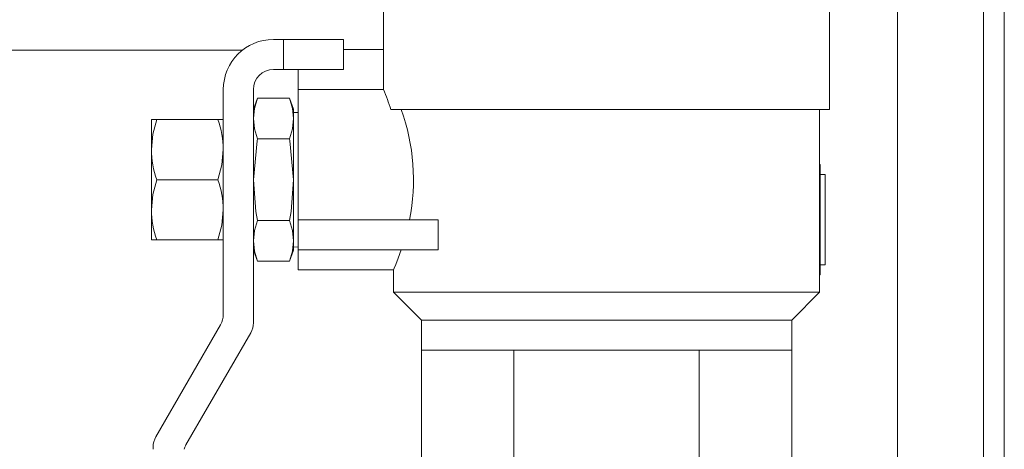
# Model space of a CAD drawing. Units: inches. Extents: x 0.8 to 15.8, y 0.6 to 10.5.
# Drawn here: x 5.5 to 5.7, y 10.1 to 10.2 of the extents above; entities that cross this region are included whole.
import ezdxf

# ---------------------------------------------------------------- set-up
doc = ezdxf.new("R2010")
doc.units = ezdxf.units.IN
doc.header["$MEASUREMENT"] = 0

msp = doc.modelspace()

# ---------------------------------------------------------------- linework, layer by layer
at = {"color": 7, "linetype": 'Continuous', "lineweight": 15}
for p, q in [((5.728734434273687, 10.31186479742965), (5.728734434273687, 9.956468961881555)), ((5.706401074492787, 10.30449840252687), (5.706401074492787, 9.956468961881555)), ((5.734117820973233, 9.917012711016865), (5.734117820973233, 10.26943354537687)), ((5.572854208348692, 10.22226061476703), (5.572854208348692, 10.20663561304617)), ((5.688739678518741, 10.19101063576946), (5.688739678518741, 10.22226061476703)), ((5.546864588582998, 10.20923979629575), (5.544260405333412, 10.20923979629575)), ((5.546864588582998, 10.20142729543532), (5.546864588582998, 10.20923979629575)), ((5.562489688080515, 10.20923979629575), (5.546864588582998, 10.20923979629575)), ((5.562489688080515, 10.20142729543532), (5.562489688080515, 10.20923979629575)), ((5.272072900777801, 10.20646895274922), (5.536230595872233, 10.20646895274922)), ((5.562489688080515, 10.20663561304617), (5.572854208348692, 10.20663561304617)), ((5.572854208348692, 10.20663561304617), (5.572854208348692, 10.19621895338031)), ((5.544260405333412, 10.20142729543532), (5.546864588582998, 10.20142729543532)), ((5.546864588582998, 10.20142729543532), (5.562489688080515, 10.20142729543532)), ((5.550718748503858, 10.19621895338031), (5.550718748503858, 10.20142729543532)), ((5.531239684638776, 10.19621895338031), (5.531239684638776, 10.13771869584694)), ((5.539052234387535, 10.17473302380982), (5.539052234387535, 10.19621895338031)), ((5.550718748503858, 10.19621895338031), (5.572854208348692, 10.19621895338031)), ((5.550718748503858, 10.16236479113314), (5.550718748503858, 10.19621895338031)), ((5.5400843646865, 10.19395097513574), (5.539052234387535, 10.19111479234401)), ((5.548436445980322, 10.19395097513574), (5.5400843646865, 10.19395097513574)), ((5.549468771832584, 10.19111479234401), (5.548436445980322, 10.19395097513574)), ((5.549468771832584, 10.19111479234401), (5.549468771832584, 10.18865859405156)), ((5.550718748503858, 10.19024252686494), (5.549468771832584, 10.19028146641511)), ((5.688739678518741, 10.19101063576946), (5.574758115243486, 10.19101063576946)), ((5.686135495269154, 10.14354914182646), (5.686135495269154, 10.19101063576946)), ((5.512572949167387, 10.18840645251987), (5.513968613044558, 10.18840645251987)), ((5.512572949167387, 10.18840645251987), (5.512572949167387, 10.18059395165944)), ((5.513968613044558, 10.18840645251987), (5.529844020761605, 10.18840645251987)), ((5.529844020761605, 10.18840645251987), (5.531239684638776, 10.18840645251987)), ((5.549468771832584, 10.18865859405156), (5.549468771832584, 10.172781450799)), ((5.548436445980322, 10.18336621296737), (5.5400843646865, 10.18336621296737)), ((5.512572949167387, 10.18059395165944), (5.512572949167387, 10.16496894993857)), ((5.539052234387535, 10.172781450799), (5.539052234387535, 10.17473302380982)), ((5.6863177509415, 10.17673353403309), (5.686135495269154, 10.17673353403309)), ((5.6863177509415, 10.17673353403309), (5.6863177509415, 10.14808771384094)), ((5.513968613044558, 10.172781450799), (5.529844020761605, 10.172781450799)), ((5.539052234387535, 10.172781450799), (5.539052234387535, 10.17082990223235)), ((5.549468771832584, 10.172781450799), (5.549468771832584, 10.15690433199061)), ((5.687619940342941, 10.17412937522766), (5.6863177509415, 10.17412937522766)), ((5.687619940342941, 10.17412937522766), (5.687619940342941, 10.15069187264636)), ((5.539052234387535, 10.13562534669616), (5.539052234387535, 10.17082990223235)), ((5.512572949167387, 10.16496894993857), (5.512572949167387, 10.15715644907814)), ((5.548436445980322, 10.1621967130748), (5.5400843646865, 10.1621967130748)), ((5.550718748503858, 10.16236479113314), (5.587021849127342, 10.16236479113314)), ((5.550718748503858, 10.16236479113314), (5.550718748503858, 10.15455229027271)), ((5.587021849127342, 10.15455229027271), (5.587021849127342, 10.16236479113314)), ((5.513968613044558, 10.15715644907814), (5.512572949167387, 10.15715644907814)), ((5.513968613044558, 10.15715644907814), (5.529844020761605, 10.15715644907814)), ((5.531239684638776, 10.15715644907814), (5.529844020761605, 10.15715644907814)), ((5.549468771832584, 10.15690433199061), (5.549468771832584, 10.15444813369816)), ((5.539052234387535, 10.15444813369816), (5.5400843646865, 10.15161195090643)), ((5.548436445980322, 10.15161195090643), (5.549468771832584, 10.15444813369816)), ((5.549468771832584, 10.15528145962706), (5.550718748503858, 10.15532037473307)), ((5.550718748503858, 10.15455229027271), (5.587021849127342, 10.15455229027271)), ((5.550718748503858, 10.1493439482177), (5.550718748503858, 10.15455229027271)), ((5.548436445980322, 10.15161195090643), (5.5400843646865, 10.15161195090643)), ((5.550718748503858, 10.1493439482177), (5.575472080329034, 10.1493439482177)), ((5.575458391598278, 10.14937658117405), (5.575458391598278, 10.14354914182646)), ((5.687619940342941, 10.15069187264636), (5.6863177509415, 10.15069187264636)), ((5.6863177509415, 10.14808771384094), (5.686135495269154, 10.14808771384094)), ((5.575458391598278, 10.14354914182646), (5.582684477010812, 10.13632312974642)), ((5.575458391598278, 10.14354914182646), (5.686135495269154, 10.14354914182646)), ((5.678909409856622, 10.13632312974642), (5.686135495269154, 10.14354914182646)), ((5.53054195047684, 10.13511453704152), (5.513708331606908, 10.10595788275056)), ((5.582684477010812, 10.13632312974642), (5.582684477010812, 10.12851062888598)), ((5.582684477010812, 10.13632312974642), (5.678909409856622, 10.13632312974642)), ((5.678909409856622, 10.12851062888598), (5.678909409856622, 10.13632312974642)), ((5.521520685802369, 10.10386453359978), (5.538354304672302, 10.13302116344657)), ((5.582684477010812, 10.12851062888598), (5.60674066133394, 10.12851062888598)), ((5.582684477010812, 10.12851062888598), (5.582684477010812, 10.09898777660316)), ((5.60674066133394, 10.12851062888598), (5.654853225533492, 10.12851062888598)), ((5.60674066133394, 10.12851062888598), (5.60674066133394, 10.09898777660316)), ((5.654853225533492, 10.12851062888598), (5.678909409856622, 10.12851062888598)), ((5.654853225533492, 10.12851062888598), (5.654853225533492, 10.09898777660316)), ((5.678909409856622, 10.12851062888598), (5.678909409856622, 10.09898777660316)), ((5.513010401891673, 10.10335372394514), (5.513010401891673, 10.10272937115772))]:
    msp.add_line(p, q, dxfattribs=at)
at = {"color": 7, "linetype": 'Continuous', "lineweight": 15, "flags": 128}
for points in [[(5.539052234387535, 10.18865859405156), (5.539324640129569, 10.19130477237157), (5.5400843646865, 10.19395097513574)], [(5.548436445980322, 10.19395097513574), (5.54919186836473, 10.19132655211996), (5.549468771832584, 10.18865859405156)], [(5.513968613044558, 10.18840645251987), (5.512956038075244, 10.18457888784734), (5.512572949167387, 10.18059395165944)], [(5.5400843646865, 10.18336621296737), (5.539328942302093, 10.18599063598315), (5.539052234387535, 10.18865859405156)], [(5.549468771832584, 10.18865859405156), (5.549196366090549, 10.18601239128738), (5.548436445980322, 10.18336621296737)], [(5.539052234387535, 10.172781450799), (5.540003992281636, 10.18291712482194), (5.5400843646865, 10.18336621296737)], [(5.548436445980322, 10.18336621296737), (5.548517013938484, 10.18291712482194), (5.549468771832584, 10.172781450799)], [(5.529844020761605, 10.172781450799), (5.530856595730919, 10.17660901547154), (5.531239684638776, 10.18059395165944)], [(5.513968613044558, 10.172781450799), (5.512956038075244, 10.16895388612647), (5.512572949167387, 10.16496894993857)], [(5.5400843646865, 10.1621967130748), (5.5396924758803, 10.16455887467579), (5.539052234387535, 10.172781450799)], [(5.549468771832584, 10.172781450799), (5.548828334786522, 10.16455887467579), (5.548436445980322, 10.1621967130748)], [(5.529844020761605, 10.15715644907814), (5.530856595730919, 10.16098401375067), (5.531239684638776, 10.16496894993857)], [(5.539052234387535, 10.15690433199061), (5.539324640129569, 10.15955051031062), (5.5400843646865, 10.1621967130748)], [(5.548436445980322, 10.1621967130748), (5.54919186836473, 10.15957229005902), (5.549468771832584, 10.15690433199061)], [(5.5400843646865, 10.15161195090643), (5.539328942302093, 10.1542363739222), (5.539052234387535, 10.15690433199061)], [(5.549468771832584, 10.15690433199061), (5.549196366090549, 10.15425812922644), (5.548436445980322, 10.15161195090643)], [(5.577455186308914, 10.15455229027271), (5.576693115112425, 10.15243012145485), (5.576054046939439, 10.15078715599009), (5.575635171778321, 10.14976438780519), (5.57546054268454, 10.1493489103826), (5.575472080329034, 10.14937658117405)]]:
    msp.add_lwpolyline(points, dxfattribs=at)
at = {"color": 7, "linetype": 'Continuous', "lineweight": 15}
for centre, radius, start, end in [((5.54426047335467, 10.19621895689495), 0.01302083333333304, 90, 180), ((5.54426047335467, 10.19621895689495), 0.005208333333333925, 90, 180), ((5.499399698793151, 10.1664154207054), 0.07927052121658697, 18.07546501617946, 22.08442940680558), ((5.527157508546805, 10.172848947698), 0.05347619378626156, 348.6937692525441, 19.85384160254339), ((5.507552998936472, 10.18039335930669), 0.02368753505225349, 0.4852017130066789, 19.77230681196431), ((5.536259884472505, 10.18079458860247), 0.02368778502375795, 180.4853044510673, 199.7722040738991), ((5.507552998936461, 10.16476835758582), 0.02368753505226402, 0.4852017130021641, 19.77230681195558), ((5.5362598844725, 10.1651695868816), 0.02368778502375293, 180.485304451076, 199.7722040739034), ((5.526031306688004, 10.13771869227219), 0.005208333333333208, 330.0000000000076, 0), ((5.533843806688004, 10.13562533920632), 0.005208333333333925, 330.0000000000076, 0), ((5.518218806688004, 10.10335371200473), 0.005208333333334096, 149.9999999999898, 180), ((5.526031306688004, 10.10126035893886), 0.005208333333333555, 150.0000000000018, 163.6173584822086)]:
    msp.add_arc(centre, radius, start, end, dxfattribs=at)

doc.saveas('drawing.dxf')
